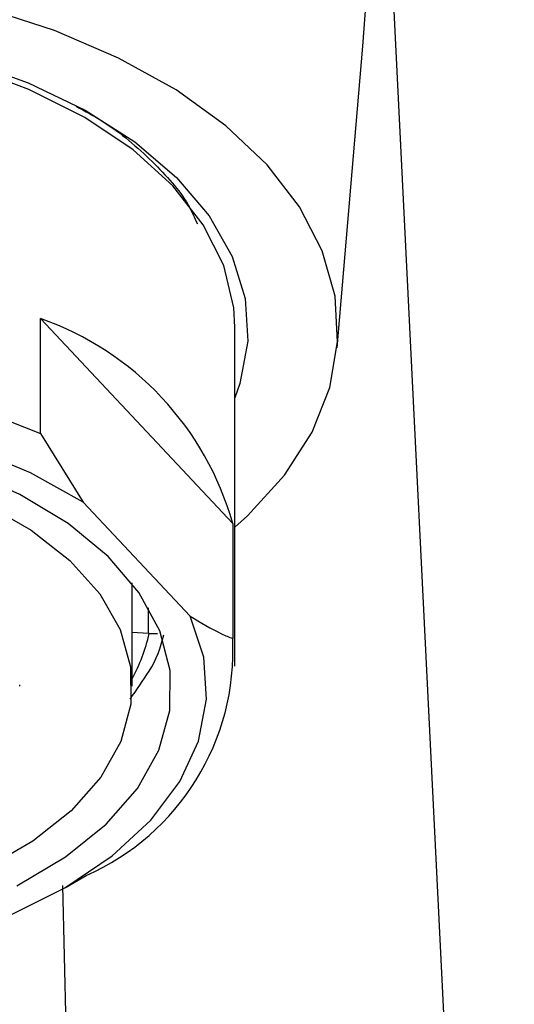
# Model space of a CAD drawing. Units: millimetres. Extents: x 4 to 1496, y 5 to 1495.
# Drawn here: x 758 to 771, y 845 to 871 of the extents above; entities that cross this region are included whole.
import ezdxf

# ---------------------------------------------------------------- set-up
doc = ezdxf.new("R2010")
doc.units = ezdxf.units.MM

msp = doc.modelspace()

# ---------------------------------------------------------------- linework, layer by layer
at = {"color": 7, "linetype": 'Continuous', "lineweight": 25}
for p, q in [((771.399, 806.759), (767.935, 876.468)), ((767.436, 871.636), (767.345, 870.451)), ((766.667, 862.397), (767.355, 870.45)), ((758.741, 860.111), (758.741, 863.183)), ((758.741, 863.183), (763.877, 857.709)), ((763.937, 853.895), (763.937, 862.947)), ((758.741, 860.111), (759.881, 858.282)), ((759.881, 858.282), (762.737, 855.237)), ((763.877, 857.709), (763.877, 854.637)), ((761.187, 853.363), (761.187, 856.121)), ((761.632, 854.77), (761.632, 855.457)), ((761.632, 854.77), (761.187, 854.8)), ((758.187, 853.363), (758.187, 853.402)), ((758.187, 853.363), (758.187, 853.402)), ((759.425, 847.999), (759.961, 848.313)), ((760.718, 790.415), (759.339, 848.045))]:
    msp.add_line(p, q, dxfattribs=at)
at = {"color": 7, "linetype": 'Continuous', "lineweight": 25, "flags": 128}
for points in [[(763.937, 857.607), (764.275, 857.914), (765.262, 858.999), (765.999, 860.148), (766.474, 861.341), (766.679, 862.559), (766.61, 863.782), (766.27, 864.99), (765.663, 866.163), (764.799, 867.282), (763.693, 868.329), (762.363, 869.285), (760.83, 870.137), (759.12, 870.869), (757.261, 871.469)], [(741.661, 869.477), (743.347, 870.082), (745.163, 870.545), (747.074, 870.86), (749.043, 871.018), (751.031, 871.018), (753, 870.86), (754.911, 870.545), (756.727, 870.082), (758.413, 869.477), (759.936, 868.744), (761.266, 867.897), (762.378, 866.952), (763.249, 865.927), (763.864, 864.842), (764.209, 863.719), (764.278, 862.58), (764.071, 861.445), (763.937, 861.064)], [(763.937, 862.947), (763.908, 863.467), (763.637, 864.594), (763.09, 865.687), (762.277, 866.725), (761.216, 867.685), (759.926, 868.55), (758.435, 869.3), (756.773, 869.921), (754.974, 870.4), (753.075, 870.727), (751.114, 870.895), (749.131, 870.902), (747.166, 870.747), (745.26, 870.434), (743.45, 869.967)], [(736.197, 853.153), (736.157, 854.318), (736.413, 855.474), (736.959, 856.597), (737.786, 857.661), (738.874, 858.645), (740.2, 859.528), (741.737, 860.29), (743.45, 860.916), (745.305, 861.392), (747.261, 861.707), (749.276, 861.856), (751.307, 861.834), (753.311, 861.643), (755.245, 861.287), (757.068, 860.773), (758.741, 860.111)], [(759.881, 858.282), (758.479, 859.064), (756.89, 859.718), (755.15, 860.23), (753.297, 860.588), (751.372, 860.784), (749.417, 860.815), (747.476, 860.679), (745.592, 860.379), (743.806, 859.923), (742.158, 859.319), (740.684, 858.582), (739.416, 857.728), (738.384, 856.776), (737.609, 855.746), (737.109, 854.661), (736.895, 853.547), (736.972, 852.426), (737.337, 851.324)], [(754.27, 859.279), (755.832, 858.827), (757.251, 858.239), (758.492, 857.532), (759.525, 856.722), (760.324, 855.829), (760.87, 854.876), (761.15, 853.885), (761.156, 852.882), (760.888, 851.89), (760.352, 850.935), (759.563, 850.039), (758.539, 849.225), (757.306, 848.513), (755.894, 847.921), (754.338, 847.462), (752.676, 847.149), (750.948, 846.989), (749.199, 846.985), (747.47, 847.139), (745.804, 847.446), (744.242, 847.899), (742.824, 848.486)], [(758.114, 848.036), (759.415, 848.805), (760.496, 849.678), (761.333, 850.636), (761.904, 851.656), (762.197, 852.714), (762.205, 853.786), (761.928, 854.845), (761.373, 855.868), (760.551, 856.83), (759.483, 857.709), (758.194, 858.484), (756.714, 859.138)], [(740.194, 848.28), (741.595, 847.498), (743.184, 846.843), (744.924, 846.332), (746.777, 845.974), (748.702, 845.777), (750.657, 845.747), (752.598, 845.883), (754.482, 846.182), (756.268, 846.639), (757.917, 847.242), (759.391, 847.979), (760.658, 848.833), (761.69, 849.786), (762.465, 850.816), (762.965, 851.9), (763.179, 853.015), (763.102, 854.136), (762.737, 855.237)]]:
    msp.add_lwpolyline(points, dxfattribs=at)
at = {"color": 7, "linetype": 'Continuous', "lineweight": 25}
for centre, radius, start, end in [((756.051, 855.513), 8.128, 15.6698, 70.6754), ((757.333, 855.702), 4.41, 330.9378, 347.7821), ((761.573, 853.915), 0.857, 85.3188, 86.0301), ((757.325, 854.319), 6.56, 293.693, 2.7753)]:
    msp.add_arc(centre, radius, start, end, dxfattribs=at)
for points, knots in [([(759.698, 868.85), (759.935, 868.72), (760.73, 868.286), (761.742, 867.396), (762.595, 866.464), (762.857, 865.879), (762.934, 865.707)], [0, 0, 0, 0, 0.15155, 0.509643, 0.856045, 1, 1, 1, 1]), ([(762.737, 855.237), (763.021, 855.064), (763.406, 854.828), (763.778, 854.677), (763.877, 854.637)], [0, 0, 0, 0, 0.735694, 1, 1, 1, 1]), ([(761.141, 853.022), (761.309, 853.27), (761.478, 853.519), (761.852, 854.071), (761.946, 854.403), (762.039, 854.735)], [0, 0, 0, 0, 0.449669, 0.44991, 1, 1, 1, 1]), ([(761.871, 854.764), (761.839, 854.763), (761.773, 854.76), (761.687, 854.766), (761.642, 854.769)], [0, 0, 0, 0, 0.484257, 1, 1, 1, 1])]:
    msp.add_open_spline(points, degree=3, knots=knots, dxfattribs=at)

doc.saveas('drawing.dxf')
